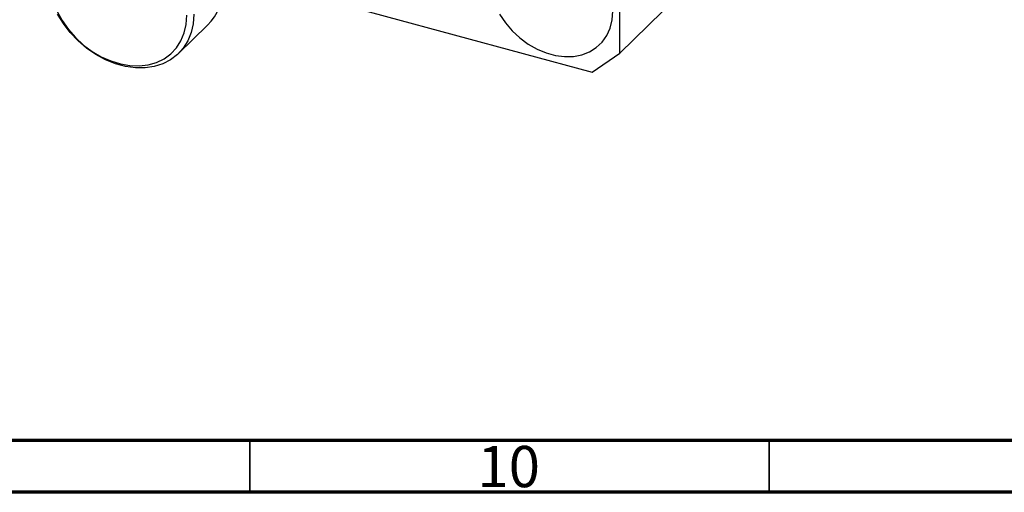
# Model space of a CAD drawing. Units: millimetres. Extents: x 15 to 635, y 5 to 415.
# Drawn here: x 80 to 175, y 5 to 51 of the extents above; entities that cross this region are included whole.
import ezdxf

# ---------------------------------------------------------------- set-up
doc = ezdxf.new("R2010")
doc.units = ezdxf.units.MM
doc.styles.add('SLDTEXTSTYLE0', font='TXT', dxfattribs={"width": 0.75})

msp = doc.modelspace()

# ---------------------------------------------------------------- linework, layer by layer
at = {"color": 7, "linetype": 'Continuous', "lineweight": 25}
for p, q in [((173.539, 82.393), (137.604, 47.318)), ((137.604, 47.318), (137.604, 80.748)), ((104.293, 53.8), (134.951, 45.468)), ((95.127, 47.262), (97.927, 49.995)), ((134.951, 45.468), (137.604, 47.318))]:
    msp.add_line(p, q, dxfattribs=at)
at = {"color": 7, "linetype": 'Continuous', "lineweight": 70}
for p, q in [((584, 10), (20, 10)), ((589, 5), (15, 5))]:
    msp.add_line(p, q, dxfattribs=at)
at = {"color": 7, "linetype": 'Continuous', "lineweight": 35}
for p, q in [((102, 10), (102, 5)), ((152, 10), (152, 5))]:
    msp.add_line(p, q, dxfattribs=at)
at = {"color": 7, "linetype": 'Continuous', "lineweight": 25, "flags": 128}
for points in [[(83.449, 51.333), (83.939, 50.439), (84.534, 49.59), (85.222, 48.803), (85.989, 48.093), (86.821, 47.474), (87.701, 46.958), (88.612, 46.554), (89.537, 46.271), (90.458, 46.115), (91.355, 46.088), (92.213, 46.191), (93.015, 46.421), (93.744, 46.775), (94.387, 47.246), (94.931, 47.824), (95.365, 48.498), (95.682, 49.254), (95.874, 50.079), (95.939, 50.957)], [(126.038, 51.06), (126.594, 50.232), (127.249, 49.466), (127.986, 48.779), (128.79, 48.185), (129.642, 47.699), (130.525, 47.33), (131.417, 47.087), (132.299, 46.977), (133.152, 47), (133.956, 47.156), (134.693, 47.443), (135.347, 47.854), (135.903, 48.379), (136.349, 49.006), (136.675, 49.723), (136.874, 50.512), (136.94, 51.356)], [(96.614, 51.064), (96.548, 50.148), (96.352, 49.285), (96.029, 48.491), (95.584, 47.781), (95.027, 47.168), (94.368, 46.663), (93.619, 46.276), (92.794, 46.014), (91.908, 45.882), (90.979, 45.882), (90.022, 46.014), (89.056, 46.277), (88.1, 46.664), (87.17, 47.17), (86.284, 47.783), (85.459, 48.494), (84.71, 49.288), (84.051, 50.151), (83.494, 51.067)]]:
    msp.add_lwpolyline(points, dxfattribs=at)
at = {"color": 7, "linetype": 'Continuous', "lineweight": 25}
msp.add_arc((94.178, 53.654), 5.238, 315.69644, 1.56932, dxfattribs=at)

# ---------------------------------------------------------------- texts
at = {"color": 7, "linetype": 'Continuous', "lineweight": 0, "insert": (126.92, 9.468), "char_height": 3.9688, "attachment_point": 2, "style": 'SLDTEXTSTYLE0'}
msp.add_mtext('10', dxfattribs=at)

doc.saveas('drawing.dxf')
